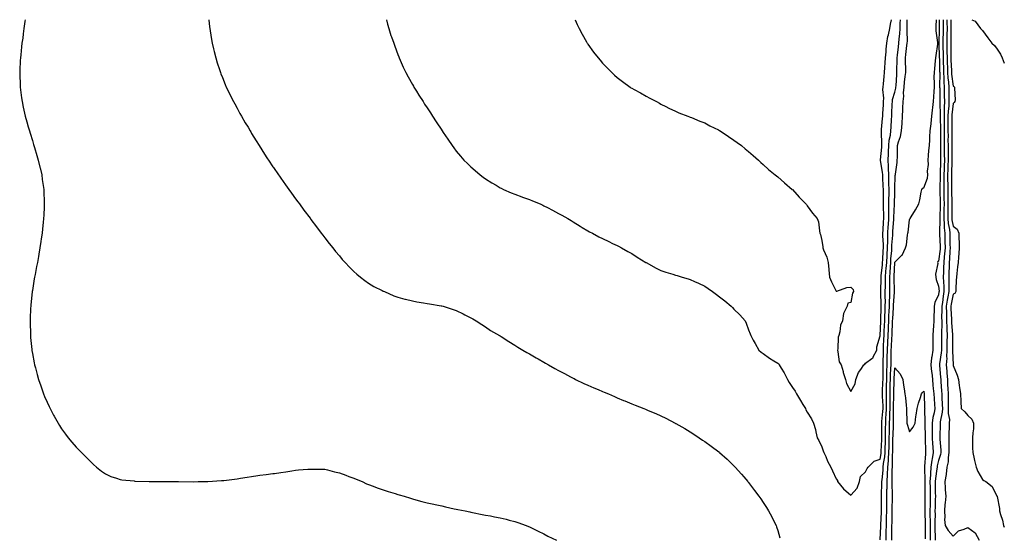
# Model space of a CAD drawing. Units: inches. Extents: x 1021283 to 1023923, y 7266218 to 7268858.
# Drawn here: x 1023249 to 1023923, y 7268504 to 7268858 of the extents above; entities that cross this region are included whole.
import ezdxf

# ---------------------------------------------------------------- set-up
doc = ezdxf.new("R2010")
doc.units = ezdxf.units.IN
doc.header["$MEASUREMENT"] = 0
doc.layers.add('Contour_10217266', color=7, linetype='Continuous', true_color=0x726122)

msp = doc.modelspace()

# ---------------------------------------------------------------- linework, layer by layer
at = {"layer": 'Contour_10217266'}
for points in [[(1023253.12, 7268858, 3127), (1023252.97, 7268856.99, 3127), (1023252.95, 7268856.83, 3127), (1023252.27, 7268851.92, 3127), (1023251.74, 7268848.22, 3127), (1023251.39, 7268845.25, 3127), (1023250.9, 7268841.92, 3127), (1023250.61, 7268839.35, 3127), (1023250.1, 7268833.97, 3127), (1023249.87, 7268831.92, 3127), (1023249.77, 7268830.19, 3127), (1023249.42, 7268823.3, 3127), (1023249.34, 7268821.92, 3127), (1023249.36, 7268820.6, 3127), (1023249.59, 7268813.46, 3127), (1023249.63, 7268811.92, 3127), (1023249.89, 7268810.09, 3127), (1023250.63, 7268804.5, 3127), (1023250.96, 7268801.92, 3127), (1023251.76, 7268798.22, 3127), (1023252.21, 7268796.07, 3127), (1023253.11, 7268791.92, 3127), (1023254.2, 7268788.08, 3127), (1023255.22, 7268784.75, 3127), (1023256.04, 7268781.92, 3127), (1023256.51, 7268780.38, 3127), (1023258.05, 7268775.29, 3127), (1023258.83, 7268772.7, 3127), (1023259.09, 7268771.92, 3127), (1023259.51, 7268770.46, 3127), (1023261.14, 7268765, 3127), (1023262.03, 7268761.92, 3127), (1023263.21, 7268757.07, 3127), (1023263.28, 7268756.69, 3127), (1023264.38, 7268751.92, 3127), (1023264.81, 7268748.69, 3127), (1023265.35, 7268744.61, 3127), (1023265.75, 7268741.92, 3127), (1023265.82, 7268739.69, 3127), (1023266.04, 7268733.93, 3127), (1023266.12, 7268731.92, 3127), (1023266.04, 7268729.91, 3127), (1023265.82, 7268724.15, 3127), (1023265.73, 7268721.92, 3127), (1023265.45, 7268719.32, 3127), (1023265, 7268714.97, 3127), (1023264.69, 7268711.92, 3127), (1023264.09, 7268707.96, 3127), (1023263.83, 7268706.14, 3127), (1023263.23, 7268701.92, 3127), (1023262.44, 7268697.53, 3127), (1023262.17, 7268696.03, 3127), (1023261.43, 7268691.92, 3127), (1023260.9, 7268689.06, 3127), (1023259.85, 7268683.72, 3127), (1023259.51, 7268681.92, 3127), (1023259.32, 7268680.64, 3127), (1023258.05, 7268672.67, 3127), (1023257.95, 7268672.02, 3127), (1023257.93, 7268671.92, 3127), (1023257.91, 7268671.78, 3127), (1023257, 7268662.97, 3127), (1023256.86, 7268661.92, 3127), (1023256.78, 7268660.66, 3127), (1023256.55, 7268653.42, 3127), (1023256.45, 7268651.92, 3127), (1023256.47, 7268650.34, 3127), (1023256.68, 7268643.29, 3127), (1023256.7, 7268641.92, 3127), (1023256.78, 7268640.66, 3127), (1023257.64, 7268632.33, 3127), (1023257.68, 7268631.92, 3127), (1023257.72, 7268631.59, 3127), (1023258.05, 7268629.69, 3127), (1023259.28, 7268623.15, 3127), (1023259.55, 7268621.92, 3127), (1023260.1, 7268619.86, 3127), (1023261.31, 7268615.18, 3127), (1023262.27, 7268611.92, 3127), (1023263.71, 7268607.59, 3127), (1023264.48, 7268605.49, 3127), (1023265.71, 7268601.92, 3127), (1023266.39, 7268600.25, 3127), (1023268.05, 7268596.36, 3127), (1023269.46, 7268593.34, 3127), (1023270.18, 7268591.92, 3127), (1023272.5, 7268587.48, 3127), (1023272.87, 7268586.74, 3127), (1023275.61, 7268581.92, 3127), (1023276.53, 7268580.4, 3127), (1023278.05, 7268578.03, 3127), (1023280.63, 7268574.49, 3127), (1023282.6, 7268571.92, 3127), (1023285.04, 7268568.92, 3127), (1023288.05, 7268565.57, 3127), (1023289.87, 7268563.73, 3127), (1023291.64, 7268561.92, 3127), (1023294.75, 7268558.62, 3127), (1023298.05, 7268555.38, 3127), (1023299.83, 7268553.7, 3127), (1023301.92, 7268551.92, 3127), (1023305.24, 7268549.1, 3127), (1023308.05, 7268547.17, 3127), (1023311.66, 7268545.54, 3127), (1023315.67, 7268544.31, 3127), (1023318.05, 7268543.43, 3127), (1023319.32, 7268543.2, 3127), (1023327.56, 7268542.41, 3127), (1023328.05, 7268542.33, 3127), (1023328.42, 7268542.3, 3127), (1023337.84, 7268542.14, 3127), (1023338.05, 7268542.13, 3127), (1023338.25, 7268542.12, 3127), (1023347.95, 7268542.02, 3127), (1023348.05, 7268542.02, 3127), (1023348.15, 7268542.01, 3127), (1023358.01, 7268541.97, 3127), (1023358.05, 7268541.97, 3127), (1023358.09, 7268541.96, 3127), (1023368.01, 7268541.88, 3127), (1023368.05, 7268541.88, 3127), (1023368.09, 7268541.88, 3127), (1023371.39, 7268541.92, 3127), (1023377.97, 7268542.01, 3127), (1023378.15, 7268542.01, 3127), (1023387.31, 7268542.67, 3127), (1023388.05, 7268542.71, 3127), (1023388.95, 7268542.82, 3127), (1023396.35, 7268543.63, 3127), (1023398.05, 7268543.81, 3127), (1023400.32, 7268544.2, 3127), (1023404.98, 7268545, 3127), (1023408.05, 7268545.5, 3127), (1023412.23, 7268546.09, 3127), (1023413.67, 7268546.29, 3127), (1023418.05, 7268546.92, 3127), (1023422.52, 7268547.46, 3127), (1023423.73, 7268547.61, 3127), (1023428.05, 7268548.12, 3127), (1023431.39, 7268548.57, 3127), (1023435.49, 7268549.36, 3127), (1023438.05, 7268549.75, 3127), (1023440.06, 7268549.91, 3127), (1023446.59, 7268550.45, 3127), (1023448.05, 7268550.55, 3127), (1023449.42, 7268550.54, 3127), (1023456.68, 7268550.54, 3127), (1023458.05, 7268550.53, 3127), (1023459.92, 7268550.05, 3127), (1023464.83, 7268548.7, 3127), (1023468.05, 7268547.86, 3127), (1023472.42, 7268546.29, 3127), (1023474.42, 7268545.55, 3127), (1023478.05, 7268544.21, 3127), (1023479.65, 7268543.52, 3127), (1023483.69, 7268541.92, 3127), (1023486.66, 7268540.53, 3127), (1023488.05, 7268540.04, 3127), (1023491.08, 7268538.88, 3127), (1023493.87, 7268537.75, 3127), (1023498.05, 7268536.37, 3127), (1023501.39, 7268535.27, 3127), (1023506.14, 7268533.84, 3127), (1023508.05, 7268533.22, 3127), (1023509.05, 7268532.91, 3127), (1023512.41, 7268531.92, 3127), (1023516.66, 7268530.53, 3127), (1023518.05, 7268530.14, 3127), (1023520.45, 7268529.51, 3127), (1023524.51, 7268528.38, 3127), (1023528.05, 7268527.47, 3127), (1023532.62, 7268526.48, 3127), (1023533.71, 7268526.26, 3127), (1023538.05, 7268525.28, 3127), (1023540.78, 7268524.66, 3127), (1023546.55, 7268523.42, 3127), (1023548.05, 7268523.09, 3127), (1023549.03, 7268522.91, 3127), (1023554.14, 7268521.92, 3127), (1023557.35, 7268521.22, 3127), (1023558.05, 7268521.06, 3127), (1023559.12, 7268520.85, 3127), (1023565.69, 7268519.56, 3127), (1023568.05, 7268519.1, 3127), (1023571.53, 7268518.45, 3127), (1023574.09, 7268517.96, 3127), (1023578.05, 7268517.2, 3127), (1023582.29, 7268516.16, 3127), (1023584.34, 7268515.64, 3127), (1023588.05, 7268514.65, 3127), (1023590.06, 7268513.93, 3127), (1023595.88, 7268511.92, 3127), (1023597.39, 7268511.26, 3127), (1023598.05, 7268510.98, 3127), (1023599.91, 7268510.05, 3127), (1023604.07, 7268507.94, 3127), (1023608.05, 7268506.13, 3127), (1023610.78, 7268504.65, 3127), (1023616.51, 7268501.92, 3127)], [(1023378.73, 7268858, 3128), (1023379.26, 7268853.13, 3128), (1023379.4, 7268851.92, 3128), (1023379.67, 7268850.29, 3128), (1023380.63, 7268844.5, 3128), (1023381.08, 7268841.92, 3128), (1023382.01, 7268837.96, 3128), (1023382.41, 7268836.27, 3128), (1023383.44, 7268831.92, 3128), (1023384.53, 7268828.41, 3128), (1023386, 7268823.98, 3128), (1023386.64, 7268821.92, 3128), (1023387.05, 7268820.92, 3128), (1023388.05, 7268818.42, 3128), (1023389.91, 7268813.77, 3128), (1023390.67, 7268811.92, 3128), (1023393.07, 7268806.94, 3128), (1023393.11, 7268806.85, 3128), (1023395.61, 7268801.92, 3128), (1023396.45, 7268800.33, 3128), (1023398.05, 7268797.49, 3128), (1023400.02, 7268793.88, 3128), (1023401.12, 7268791.92, 3128), (1023403.67, 7268787.54, 3128), (1023405.55, 7268784.42, 3128), (1023407.03, 7268781.92, 3128), (1023407.41, 7268781.28, 3128), (1023408.05, 7268780.23, 3128), (1023411.16, 7268775.03, 3128), (1023413.13, 7268771.92, 3128), (1023415.02, 7268768.89, 3128), (1023418.05, 7268764.27, 3128), (1023418.97, 7268762.83, 3128), (1023419.57, 7268761.92, 3128), (1023422.64, 7268757.34, 3128), (1023422.97, 7268756.83, 3128), (1023426.39, 7268751.92, 3128), (1023427.05, 7268750.93, 3128), (1023428.05, 7268749.57, 3128), (1023431.16, 7268745.03, 3128), (1023433.44, 7268741.92, 3128), (1023435.34, 7268739.21, 3128), (1023438.05, 7268735.54, 3128), (1023439.55, 7268733.42, 3128), (1023440.67, 7268731.92, 3128), (1023443.77, 7268727.64, 3128), (1023448.05, 7268722.12, 3128), (1023448.13, 7268722, 3128), (1023448.21, 7268721.92, 3128), (1023448.6, 7268721.36, 3128), (1023452.35, 7268716.22, 3128), (1023455.65, 7268711.92, 3128), (1023456.66, 7268710.53, 3128), (1023458.05, 7268708.78, 3128), (1023461.02, 7268704.89, 3128), (1023463.48, 7268701.92, 3128), (1023465.49, 7268699.36, 3128), (1023468.05, 7268696.41, 3128), (1023470.08, 7268693.95, 3128), (1023471.92, 7268691.92, 3128), (1023474.89, 7268688.76, 3128), (1023478.05, 7268685.75, 3128), (1023480.02, 7268683.9, 3128), (1023482.44, 7268681.92, 3128), (1023485.59, 7268679.46, 3128), (1023488.05, 7268677.76, 3128), (1023491.68, 7268675.56, 3128), (1023497.23, 7268672.74, 3128), (1023498.05, 7268672.3, 3128), (1023498.3, 7268672.17, 3128), (1023498.89, 7268671.92, 3128), (1023505.3, 7268669.17, 3128), (1023508.05, 7268668.18, 3128), (1023512.95, 7268666.83, 3128), (1023513.19, 7268666.78, 3128), (1023518.05, 7268665.59, 3128), (1023521.14, 7268665, 3128), (1023525.67, 7268664.3, 3128), (1023528.05, 7268663.86, 3128), (1023529.71, 7268663.58, 3128), (1023537.72, 7268662.25, 3128), (1023538.05, 7268662.19, 3128), (1023538.26, 7268662.13, 3128), (1023539.09, 7268661.92, 3128), (1023545.84, 7268659.72, 3128), (1023548.05, 7268659, 3128), (1023552.78, 7268656.66, 3128), (1023553.87, 7268656.11, 3128), (1023558.05, 7268653.99, 3128), (1023559.38, 7268653.24, 3128), (1023561.72, 7268651.92, 3128), (1023565.51, 7268649.37, 3128), (1023568.05, 7268647.81, 3128), (1023571.57, 7268645.43, 3128), (1023577.58, 7268641.92, 3128), (1023577.87, 7268641.74, 3128), (1023578.05, 7268641.66, 3128), (1023578.79, 7268641.18, 3128), (1023583.89, 7268637.76, 3128), (1023588.05, 7268635.39, 3128), (1023590.1, 7268633.96, 3128), (1023593.6, 7268631.92, 3128), (1023596.43, 7268630.3, 3128), (1023598.05, 7268629.48, 3128), (1023602.78, 7268626.64, 3128), (1023603.99, 7268625.99, 3128), (1023608.05, 7268623.75, 3128), (1023609.18, 7268623.04, 3128), (1023611.12, 7268621.92, 3128), (1023615.53, 7268619.4, 3128), (1023618.05, 7268618.07, 3128), (1023621.98, 7268615.85, 3128), (1023626.29, 7268613.67, 3128), (1023628.05, 7268612.76, 3128), (1023628.6, 7268612.46, 3128), (1023629.67, 7268611.92, 3128), (1023635.28, 7268609.15, 3128), (1023638.05, 7268607.89, 3128), (1023642.21, 7268606.09, 3128), (1023645.1, 7268604.87, 3128), (1023648.05, 7268603.61, 3128), (1023649.26, 7268603.13, 3128), (1023652.17, 7268601.92, 3128), (1023656.23, 7268600.1, 3128), (1023658.05, 7268599.26, 3128), (1023662.5, 7268597.47, 3128), (1023663.28, 7268597.15, 3128), (1023668.05, 7268595.17, 3128), (1023670.43, 7268594.31, 3128), (1023676.37, 7268591.92, 3128), (1023677.56, 7268591.42, 3128), (1023678.05, 7268591.2, 3128), (1023679.32, 7268590.65, 3128), (1023684.59, 7268588.46, 3128), (1023688.05, 7268586.86, 3128), (1023691.41, 7268585.28, 3128), (1023697.8, 7268581.92, 3128), (1023697.97, 7268581.83, 3128), (1023698.05, 7268581.78, 3128), (1023698.36, 7268581.61, 3128), (1023704.34, 7268578.21, 3128), (1023708.05, 7268575.97, 3128), (1023710.51, 7268574.39, 3128), (1023714.24, 7268571.92, 3128), (1023716.55, 7268570.42, 3128), (1023718.05, 7268569.43, 3128), (1023722.41, 7268566.27, 3128), (1023727.6, 7268562.37, 3128), (1023728.05, 7268562.04, 3128), (1023728.17, 7268561.92, 3128), (1023733.36, 7268557.23, 3128), (1023738.05, 7268552.85, 3128), (1023738.5, 7268552.36, 3128), (1023738.87, 7268551.92, 3128), (1023743.19, 7268547.06, 3128), (1023744.83, 7268545.13, 3128), (1023747.6, 7268541.92, 3128), (1023747.8, 7268541.68, 3128), (1023748.05, 7268541.37, 3128), (1023752.11, 7268535.98, 3128), (1023755.14, 7268531.92, 3128), (1023756.33, 7268530.2, 3128), (1023758.05, 7268527.75, 3128), (1023760.3, 7268524.18, 3128), (1023761.7, 7268521.92, 3128), (1023763.89, 7268517.76, 3128), (1023765.63, 7268514.34, 3128), (1023766.88, 7268511.92, 3128), (1023767.19, 7268511.05, 3128), (1023768.05, 7268508.47, 3128), (1023769.53, 7268503.39, 3128)], [(1023500.39, 7268858, 3129), (1023501.08, 7268854.95, 3129), (1023501.8, 7268851.92, 3129), (1023503.36, 7268847.23, 3129), (1023503.69, 7268846.28, 3129), (1023505.22, 7268841.92, 3129), (1023505.98, 7268839.84, 3129), (1023508.05, 7268834.21, 3129), (1023508.66, 7268832.54, 3129), (1023508.89, 7268831.92, 3129), (1023509.61, 7268830.37, 3129), (1023511.76, 7268825.63, 3129), (1023513.5, 7268821.92, 3129), (1023515.1, 7268818.97, 3129), (1023518.05, 7268813.73, 3129), (1023518.69, 7268812.56, 3129), (1023519.07, 7268811.92, 3129), (1023520.8, 7268809.17, 3129), (1023522.54, 7268806.4, 3129), (1023525.3, 7268801.92, 3129), (1023526.39, 7268800.26, 3129), (1023528.05, 7268797.72, 3129), (1023530.34, 7268794.21, 3129), (1023531.78, 7268791.92, 3129), (1023534.28, 7268788.15, 3129), (1023538.05, 7268782.47, 3129), (1023538.26, 7268782.13, 3129), (1023538.42, 7268781.92, 3129), (1023539.16, 7268780.81, 3129), (1023542.29, 7268776.15, 3129), (1023545.16, 7268771.92, 3129), (1023546.37, 7268770.25, 3129), (1023548.05, 7268768.11, 3129), (1023550.82, 7268764.7, 3129), (1023553.3, 7268761.92, 3129), (1023555.63, 7268759.51, 3129), (1023558.05, 7268757.24, 3129), (1023560.88, 7268754.75, 3129), (1023564.48, 7268751.92, 3129), (1023566.49, 7268750.36, 3129), (1023568.05, 7268749.22, 3129), (1023572.44, 7268746.32, 3129), (1023575.24, 7268744.73, 3129), (1023578.05, 7268743.07, 3129), (1023578.79, 7268742.67, 3129), (1023580.45, 7268741.92, 3129), (1023585.69, 7268739.57, 3129), (1023588.05, 7268738.66, 3129), (1023592.91, 7268736.79, 3129), (1023593.3, 7268736.66, 3129), (1023598.05, 7268734.93, 3129), (1023600.16, 7268734.03, 3129), (1023605.39, 7268731.92, 3129), (1023607.23, 7268731.1, 3129), (1023608.05, 7268730.74, 3129), (1023610.55, 7268729.42, 3129), (1023613.81, 7268727.67, 3129), (1023618.05, 7268725.48, 3129), (1023620.3, 7268724.18, 3129), (1023624.4, 7268721.92, 3129), (1023626.66, 7268720.52, 3129), (1023628.05, 7268719.67, 3129), (1023632.76, 7268716.64, 3129), (1023634.1, 7268715.88, 3129), (1023638.05, 7268713.53, 3129), (1023639.09, 7268712.95, 3129), (1023641.16, 7268711.92, 3129), (1023645.63, 7268709.5, 3129), (1023648.05, 7268708.36, 3129), (1023652.31, 7268706.19, 3129), (1023655.02, 7268704.96, 3129), (1023658.05, 7268703.52, 3129), (1023659.09, 7268702.96, 3129), (1023661, 7268701.92, 3129), (1023665.49, 7268699.36, 3129), (1023668.05, 7268698.05, 3129), (1023671.74, 7268695.61, 3129), (1023677.8, 7268691.92, 3129), (1023677.95, 7268691.82, 3129), (1023678.05, 7268691.77, 3129), (1023678.38, 7268691.6, 3129), (1023684.32, 7268688.19, 3129), (1023688.05, 7268686.47, 3129), (1023691.39, 7268685.25, 3129), (1023696.16, 7268683.82, 3129), (1023698.05, 7268683.19, 3129), (1023699.07, 7268682.93, 3129), (1023702.6, 7268681.92, 3129), (1023706.76, 7268680.64, 3129), (1023708.05, 7268680.24, 3129), (1023711.1, 7268678.86, 3129), (1023713.85, 7268677.71, 3129), (1023718.05, 7268675.67, 3129), (1023720.28, 7268674.16, 3129), (1023723.28, 7268671.92, 3129), (1023726.02, 7268669.89, 3129), (1023728.05, 7268668.43, 3129), (1023731.68, 7268665.56, 3129), (1023736.16, 7268661.92, 3129), (1023737.11, 7268660.97, 3129), (1023738.05, 7268659.97, 3129), (1023742.13, 7268656, 3129), (1023745.65, 7268651.92, 3129), (1023746.47, 7268650.33, 3129), (1023748.05, 7268645.69, 3129), (1023749.14, 7268643, 3129), (1023749.48, 7268641.92, 3129), (1023751.17, 7268638.8, 3129), (1023752.48, 7268636.34, 3129), (1023754.96, 7268631.92, 3129), (1023756.68, 7268630.55, 3129), (1023758.05, 7268629.53, 3129), (1023762.46, 7268626.33, 3129), (1023765.34, 7268624.64, 3129), (1023768.05, 7268622.96, 3129), (1023768.62, 7268622.49, 3129), (1023769.07, 7268621.92, 3129), (1023770.43, 7268619.54, 3129), (1023772.41, 7268616.29, 3129), (1023774.55, 7268611.92, 3129), (1023775.84, 7268609.72, 3129), (1023778.05, 7268606.42, 3129), (1023779.87, 7268603.74, 3129), (1023780.86, 7268601.92, 3129), (1023783.6, 7268597.47, 3129), (1023785.16, 7268594.81, 3129), (1023786.88, 7268591.92, 3129), (1023787.27, 7268591.14, 3129), (1023788.05, 7268589.5, 3129), (1023791.02, 7268584.88, 3129), (1023792.39, 7268581.92, 3129), (1023793.77, 7268577.64, 3129), (1023793.97, 7268576, 3129), (1023794.94, 7268571.92, 3129), (1023796.16, 7268570.02, 3129), (1023798.05, 7268565.75, 3129), (1023799.05, 7268562.93, 3129), (1023799.53, 7268561.92, 3129), (1023800.8, 7268559.17, 3129), (1023802.13, 7268556, 3129), (1023804.3, 7268551.92, 3129), (1023805.35, 7268549.23, 3129), (1023808.05, 7268543.75, 3129), (1023808.91, 7268542.78, 3129), (1023808.95, 7268541.92, 3129), (1023813.09, 7268536.96, 3129), (1023818.05, 7268532.7, 3129), (1023822.41, 7268537.56, 3129), (1023824.03, 7268541.92, 3129), (1023824.59, 7268545.38, 3129), (1023828.05, 7268548.66, 3129), (1023829.09, 7268550.88, 3129), (1023829.87, 7268551.92, 3129), (1023833.97, 7268556, 3129), (1023838.05, 7268557.22, 3129), (1023838.71, 7268561.27, 3129), (1023838.75, 7268561.92, 3129), (1023838.77, 7268562.65, 3129), (1023839.2, 7268570.77, 3129), (1023839.24, 7268571.92, 3129), (1023839.24, 7268573.12, 3129), (1023839.12, 7268580.85, 3129), (1023839.14, 7268581.92, 3129), (1023839.2, 7268583.07, 3129), (1023839.96, 7268590.02, 3129), (1023840.06, 7268591.92, 3129), (1023840.02, 7268593.9, 3129), (1023839.71, 7268600.26, 3129), (1023839.69, 7268601.92, 3129), (1023839.73, 7268603.61, 3129), (1023840, 7268609.98, 3129), (1023840.04, 7268611.92, 3129), (1023840.1, 7268613.96, 3129), (1023840.04, 7268619.93, 3129), (1023840.1, 7268621.92, 3129), (1023840.14, 7268624.01, 3129), (1023840.3, 7268629.68, 3129), (1023840.34, 7268631.92, 3129), (1023840.45, 7268634.32, 3129), (1023840.65, 7268639.33, 3129), (1023840.78, 7268641.92, 3129), (1023840.9, 7268644.77, 3129), (1023841.08, 7268648.88, 3129), (1023841.19, 7268651.92, 3129), (1023841.35, 7268655.21, 3129), (1023841.41, 7268658.57, 3129), (1023841.55, 7268661.92, 3129), (1023841.6, 7268665.47, 3129), (1023841.53, 7268668.44, 3129), (1023841.59, 7268671.92, 3129), (1023841.6, 7268675.47, 3129), (1023841.7, 7268678.27, 3129), (1023841.72, 7268681.92, 3129), (1023842.03, 7268685.9, 3129), (1023842.23, 7268687.74, 3129), (1023842.52, 7268691.92, 3129), (1023842.84, 7268696.71, 3129), (1023842.85, 7268697.12, 3129), (1023843.19, 7268701.92, 3129), (1023843.23, 7268706.74, 3129), (1023843.26, 7268707.13, 3129), (1023843.32, 7268711.92, 3129), (1023843.58, 7268716.4, 3129), (1023843.66, 7268717.53, 3129), (1023843.91, 7268721.92, 3129), (1023843.95, 7268726.03, 3129), (1023844.05, 7268727.93, 3129), (1023844.09, 7268731.92, 3129), (1023844.1, 7268735.87, 3129), (1023844.14, 7268738.01, 3129), (1023844.16, 7268741.92, 3129), (1023844.07, 7268745.89, 3129), (1023844.09, 7268747.96, 3129), (1023843.99, 7268751.92, 3129), (1023843.77, 7268756.2, 3129), (1023843.87, 7268757.74, 3129), (1023843.62, 7268761.92, 3129), (1023843.83, 7268766.14, 3129), (1023843.83, 7268767.7, 3129), (1023844.05, 7268771.92, 3129), (1023844.32, 7268775.65, 3129), (1023845.04, 7268778.92, 3129), (1023845.35, 7268781.92, 3129), (1023845.53, 7268784.44, 3129), (1023845.82, 7268789.7, 3129), (1023845.98, 7268791.92, 3129), (1023846.08, 7268793.88, 3129), (1023846.31, 7268800.19, 3129), (1023846.41, 7268801.92, 3129), (1023846.53, 7268803.45, 3129), (1023848.05, 7268808.46, 3129), (1023848.79, 7268811.18, 3129), (1023848.85, 7268811.92, 3129), (1023848.93, 7268812.81, 3129), (1023849.44, 7268820.53, 3129), (1023849.57, 7268821.92, 3129), (1023849.57, 7268823.44, 3129), (1023849.69, 7268830.27, 3129), (1023849.69, 7268831.92, 3129), (1023849.92, 7268833.8, 3129), (1023850.63, 7268839.34, 3129), (1023850.94, 7268841.92, 3129), (1023851.12, 7268844.99, 3129), (1023851.55, 7268848.42, 3129), (1023851.7, 7268851.92, 3129), (1023851.84, 7268855.72, 3129), (1023852.03, 7268857.95, 3129), (1023852.04, 7268858, 3129)], [(1023629.29, 7268858, 3130), (1023630.8, 7268854.68, 3130), (1023632.17, 7268851.92, 3130), (1023634.18, 7268848.04, 3130), (1023637.05, 7268842.92, 3130), (1023637.6, 7268841.92, 3130), (1023637.78, 7268841.64, 3130), (1023638.05, 7268841.22, 3130), (1023642, 7268835.86, 3130), (1023645.08, 7268831.92, 3130), (1023646.41, 7268830.29, 3130), (1023648.05, 7268828.34, 3130), (1023651.21, 7268825.07, 3130), (1023654.44, 7268821.92, 3130), (1023656.25, 7268820.12, 3130), (1023658.05, 7268818.43, 3130), (1023661.76, 7268815.63, 3130), (1023666.94, 7268811.92, 3130), (1023667.58, 7268811.46, 3130), (1023668.05, 7268811.14, 3130), (1023669.75, 7268810.22, 3130), (1023674.03, 7268807.9, 3130), (1023678.05, 7268805.64, 3130), (1023680.51, 7268804.37, 3130), (1023685.08, 7268801.92, 3130), (1023686.98, 7268800.86, 3130), (1023688.05, 7268800.22, 3130), (1023691.45, 7268798.51, 3130), (1023693.56, 7268797.42, 3130), (1023698.05, 7268795.43, 3130), (1023700.41, 7268794.27, 3130), (1023706.45, 7268791.92, 3130), (1023707.62, 7268791.5, 3130), (1023708.05, 7268791.37, 3130), (1023708.97, 7268791, 3130), (1023714.67, 7268788.53, 3130), (1023718.05, 7268787.34, 3130), (1023721.53, 7268785.39, 3130), (1023727.41, 7268782.56, 3130), (1023728.05, 7268782.23, 3130), (1023728.23, 7268782.11, 3130), (1023728.52, 7268781.92, 3130), (1023734.22, 7268778.1, 3130), (1023738.05, 7268775.68, 3130), (1023740.16, 7268774.03, 3130), (1023743.11, 7268771.92, 3130), (1023745.78, 7268769.66, 3130), (1023748.05, 7268767.87, 3130), (1023751.12, 7268764.99, 3130), (1023754.89, 7268761.92, 3130), (1023756.47, 7268760.34, 3130), (1023758.05, 7268758.98, 3130), (1023761.62, 7268755.5, 3130), (1023766.12, 7268751.92, 3130), (1023767.19, 7268751.06, 3130), (1023768.05, 7268750.46, 3130), (1023772.5, 7268746.37, 3130), (1023777.87, 7268741.92, 3130), (1023777.97, 7268741.84, 3130), (1023778.05, 7268741.76, 3130), (1023782.7, 7268736.56, 3130), (1023787.23, 7268731.92, 3130), (1023787.58, 7268731.45, 3130), (1023788.05, 7268730.75, 3130), (1023791.74, 7268725.6, 3130), (1023795.04, 7268721.92, 3130), (1023795.78, 7268719.64, 3130), (1023796.45, 7268713.51, 3130), (1023796.82, 7268711.92, 3130), (1023797.13, 7268711, 3130), (1023798.05, 7268706.92, 3130), (1023798.81, 7268702.68, 3130), (1023798.93, 7268701.92, 3130), (1023799.36, 7268700.61, 3130), (1023801.59, 7268695.46, 3130), (1023802.46, 7268691.92, 3130), (1023802.99, 7268686.98, 3130), (1023803.01, 7268686.89, 3130), (1023803.42, 7268681.92, 3130), (1023804.73, 7268678.61, 3130), (1023808.05, 7268672.18, 3130), (1023808.34, 7268672.21, 3130), (1023815.18, 7268674.8, 3130), (1023818.05, 7268674.91, 3130), (1023819.53, 7268673.39, 3130), (1023819.81, 7268671.92, 3130), (1023819.1, 7268670.87, 3130), (1023818.05, 7268664.4, 3130), (1023815.88, 7268664.08, 3130), (1023815.59, 7268661.92, 3130), (1023812.97, 7268657, 3130), (1023813.01, 7268656.89, 3130), (1023812.39, 7268651.92, 3130), (1023810.88, 7268649.08, 3130), (1023810.51, 7268644.38, 3130), (1023809.81, 7268641.92, 3130), (1023809.24, 7268640.72, 3130), (1023809.01, 7268632.88, 3130), (1023808.77, 7268631.92, 3130), (1023809.14, 7268630.82, 3130), (1023809.96, 7268623.82, 3130), (1023811.35, 7268621.92, 3130), (1023812.7, 7268617.28, 3130), (1023812.85, 7268616.72, 3130), (1023814.24, 7268611.92, 3130), (1023815.1, 7268608.97, 3130), (1023818.05, 7268603.58, 3130), (1023821.02, 7268608.96, 3130), (1023821.33, 7268611.92, 3130), (1023823.32, 7268616.64, 3130), (1023824.81, 7268618.67, 3130), (1023826.92, 7268621.92, 3130), (1023827.56, 7268622.4, 3130), (1023828.05, 7268623.02, 3130), (1023832.35, 7268626.23, 3130), (1023833.25, 7268626.72, 3130), (1023833.38, 7268627.24, 3130), (1023835.78, 7268631.92, 3130), (1023835.78, 7268634.2, 3130), (1023838.05, 7268641.74, 3130), (1023838.05, 7268641.91, 3130), (1023838.5, 7268651.48, 3130), (1023838.5, 7268651.92, 3130), (1023838.54, 7268652.4, 3130), (1023838.69, 7268661.29, 3130), (1023838.71, 7268661.92, 3130), (1023838.73, 7268662.59, 3130), (1023838.48, 7268671.49, 3130), (1023838.48, 7268671.92, 3130), (1023838.5, 7268672.36, 3130), (1023838.79, 7268681.18, 3130), (1023838.79, 7268681.92, 3130), (1023838.85, 7268682.73, 3130), (1023839.67, 7268690.31, 3130), (1023839.77, 7268691.92, 3130), (1023839.91, 7268693.77, 3130), (1023840.1, 7268699.87, 3130), (1023840.24, 7268701.92, 3130), (1023840.26, 7268704.14, 3130), (1023839.94, 7268710.03, 3130), (1023839.96, 7268711.92, 3130), (1023840.08, 7268713.95, 3130), (1023840.34, 7268719.63, 3130), (1023840.47, 7268721.92, 3130), (1023840.49, 7268724.36, 3130), (1023840.24, 7268729.72, 3130), (1023840.26, 7268731.92, 3130), (1023840.28, 7268734.15, 3130), (1023840.24, 7268739.74, 3130), (1023840.24, 7268741.92, 3130), (1023840.2, 7268744.06, 3130), (1023839.83, 7268750.14, 3130), (1023839.79, 7268751.92, 3130), (1023839.69, 7268753.57, 3130), (1023838.28, 7268761.69, 3130), (1023838.26, 7268761.92, 3130), (1023838.28, 7268762.14, 3130), (1023839.14, 7268770.83, 3130), (1023839.2, 7268771.92, 3130), (1023839.28, 7268773.16, 3130), (1023838.91, 7268781.07, 3130), (1023838.99, 7268781.92, 3130), (1023839.07, 7268782.94, 3130), (1023839.69, 7268790.29, 3130), (1023839.79, 7268791.92, 3130), (1023839.89, 7268793.76, 3130), (1023840.24, 7268799.72, 3130), (1023840.35, 7268801.92, 3130), (1023840.53, 7268804.41, 3130), (1023839.83, 7268810.14, 3130), (1023840.02, 7268811.92, 3130), (1023840.28, 7268814.15, 3130), (1023840.84, 7268819.13, 3130), (1023841.14, 7268821.92, 3130), (1023841.33, 7268825.19, 3130), (1023841.59, 7268828.38, 3130), (1023841.76, 7268831.92, 3130), (1023842.15, 7268836.03, 3130), (1023842.13, 7268837.83, 3130), (1023842.62, 7268841.92, 3130), (1023843.42, 7268846.56, 3130), (1023843.71, 7268847.57, 3130), (1023844.61, 7268851.92, 3130), (1023845.06, 7268854.92, 3130), (1023845.85, 7268858, 3130)], [(1023838.17, 7268502.04, 3128), (1023838.5, 7268511.47, 3128), (1023838.5, 7268511.92, 3128), (1023838.52, 7268512.39, 3128), (1023838.87, 7268521.1, 3128), (1023838.89, 7268521.92, 3128), (1023838.89, 7268522.77, 3128), (1023838.95, 7268531.02, 3128), (1023838.95, 7268531.92, 3128), (1023838.97, 7268532.83, 3128), (1023839.3, 7268540.68, 3128), (1023839.3, 7268541.92, 3128), (1023839.38, 7268543.24, 3128), (1023840.1, 7268549.87, 3128), (1023840.2, 7268551.92, 3128), (1023840.43, 7268554.29, 3128), (1023841.16, 7268558.81, 3128), (1023841.41, 7268561.92, 3128), (1023841.51, 7268565.39, 3128), (1023841.66, 7268568.31, 3128), (1023841.78, 7268571.92, 3128), (1023841.82, 7268575.69, 3128), (1023841.78, 7268578.19, 3128), (1023841.84, 7268581.92, 3128), (1023842.05, 7268585.92, 3128), (1023842.25, 7268587.72, 3128), (1023842.46, 7268591.92, 3128), (1023842.41, 7268596.29, 3128), (1023842.35, 7268597.62, 3128), (1023842.29, 7268601.92, 3128), (1023842.41, 7268606.28, 3128), (1023842.44, 7268607.52, 3128), (1023842.56, 7268611.92, 3128), (1023842.68, 7268616.55, 3128), (1023842.68, 7268617.3, 3128), (1023842.8, 7268621.92, 3128), (1023842.87, 7268626.74, 3128), (1023842.89, 7268627.09, 3128), (1023842.97, 7268631.92, 3128), (1023843.25, 7268637.12, 3128), (1023843.52, 7268641.92, 3128), (1023843.69, 7268646.29, 3128), (1023843.73, 7268647.6, 3128), (1023843.89, 7268651.92, 3128), (1023844.07, 7268655.9, 3128), (1023844.22, 7268658.08, 3128), (1023844.38, 7268661.92, 3128), (1023844.44, 7268665.52, 3128), (1023844.63, 7268668.49, 3128), (1023844.69, 7268671.92, 3128), (1023844.71, 7268675.27, 3128), (1023844.63, 7268678.5, 3128), (1023844.65, 7268681.92, 3128), (1023844.89, 7268685.07, 3128), (1023845.06, 7268688.93, 3128), (1023845.28, 7268691.92, 3128), (1023845.45, 7268694.53, 3128), (1023845.98, 7268699.85, 3128), (1023846.12, 7268701.92, 3128), (1023846.14, 7268703.82, 3128), (1023846.64, 7268710.51, 3128), (1023846.66, 7268711.92, 3128), (1023846.74, 7268713.23, 3128), (1023847.31, 7268721.18, 3128), (1023847.35, 7268721.92, 3128), (1023847.35, 7268722.61, 3128), (1023847.91, 7268731.78, 3128), (1023847.91, 7268731.92, 3128), (1023847.91, 7268732.06, 3128), (1023848.05, 7268739.59, 3128), (1023848.17, 7268741.8, 3128), (1023848.17, 7268742.05, 3128), (1023848.44, 7268751.53, 3128), (1023848.46, 7268751.92, 3128), (1023848.5, 7268752.37, 3128), (1023849.63, 7268760.34, 3128), (1023849.79, 7268761.92, 3128), (1023849.81, 7268763.68, 3128), (1023849.83, 7268770.13, 3128), (1023849.87, 7268771.92, 3128), (1023850.57, 7268774.44, 3128), (1023851.92, 7268778.05, 3128), (1023852.74, 7268781.92, 3128), (1023853.03, 7268786.91, 3128), (1023853.03, 7268786.93, 3128), (1023853.32, 7268791.92, 3128), (1023853.56, 7268796.41, 3128), (1023853.62, 7268797.49, 3128), (1023853.85, 7268801.92, 3128), (1023854.3, 7268805.67, 3128), (1023854.12, 7268807.99, 3128), (1023854.46, 7268811.92, 3128), (1023854.77, 7268815.21, 3128), (1023855.28, 7268819.15, 3128), (1023855.55, 7268821.92, 3128), (1023855.55, 7268824.43, 3128), (1023855.41, 7268829.28, 3128), (1023855.39, 7268831.92, 3128), (1023855.69, 7268834.27, 3128), (1023856.39, 7268840.27, 3128), (1023856.6, 7268841.92, 3128), (1023856.68, 7268843.3, 3128), (1023856.53, 7268850.4, 3128), (1023856.6, 7268851.92, 3128), (1023856.64, 7268853.32, 3128), (1023856.59, 7268858, 3128)], [(1023842.07, 7268501.92, 3127), (1023842.17, 7268506.03, 3127), (1023842.23, 7268507.74, 3127), (1023842.31, 7268511.92, 3127), (1023842.44, 7268516.31, 3127), (1023842.48, 7268517.49, 3127), (1023842.62, 7268521.92, 3127), (1023842.66, 7268526.52, 3127), (1023842.66, 7268527.31, 3127), (1023842.7, 7268531.92, 3127), (1023842.72, 7268536.59, 3127), (1023842.74, 7268537.22, 3127), (1023842.76, 7268541.92, 3127), (1023843.05, 7268546.91, 3127), (1023843.3, 7268551.92, 3127), (1023843.69, 7268556.28, 3127), (1023843.71, 7268557.58, 3127), (1023844.07, 7268561.92, 3127), (1023844.18, 7268565.8, 3127), (1023844.2, 7268568.06, 3127), (1023844.32, 7268571.92, 3127), (1023844.36, 7268575.61, 3127), (1023844.48, 7268578.35, 3127), (1023844.53, 7268581.92, 3127), (1023844.71, 7268585.26, 3127), (1023844.71, 7268588.57, 3127), (1023844.87, 7268591.92, 3127), (1023844.83, 7268595.13, 3127), (1023844.92, 7268598.8, 3127), (1023844.89, 7268601.92, 3127), (1023844.96, 7268605.01, 3127), (1023845, 7268608.87, 3127), (1023845.08, 7268611.92, 3127), (1023845.16, 7268614.82, 3127), (1023845.41, 7268619.29, 3127), (1023845.49, 7268621.92, 3127), (1023845.53, 7268624.44, 3127), (1023845.57, 7268629.44, 3127), (1023845.61, 7268631.92, 3127), (1023845.73, 7268634.24, 3127), (1023846.14, 7268640.01, 3127), (1023846.23, 7268641.92, 3127), (1023846.31, 7268643.66, 3127), (1023846.53, 7268650.41, 3127), (1023846.59, 7268651.92, 3127), (1023846.64, 7268653.32, 3127), (1023847.19, 7268661.05, 3127), (1023847.21, 7268661.92, 3127), (1023847.23, 7268662.74, 3127), (1023847.78, 7268671.65, 3127), (1023847.78, 7268672.18, 3127), (1023847.58, 7268681.44, 3127), (1023847.58, 7268681.92, 3127), (1023847.6, 7268682.36, 3127), (1023848.03, 7268691.89, 3127), (1023848.03, 7268691.92, 3127), (1023848.03, 7268691.94, 3127), (1023848.05, 7268692.16, 3127), (1023852.91, 7268696.78, 3127), (1023853.05, 7268696.91, 3127), (1023853.07, 7268696.93, 3127), (1023855.41, 7268701.92, 3127), (1023856.06, 7268703.91, 3127), (1023856.78, 7268710.65, 3127), (1023857.07, 7268711.92, 3127), (1023857.25, 7268712.72, 3127), (1023858.05, 7268721.14, 3127), (1023858.32, 7268721.64, 3127), (1023858.56, 7268721.92, 3127), (1023859.34, 7268723.22, 3127), (1023862.17, 7268727.8, 3127), (1023864.44, 7268731.92, 3127), (1023865.1, 7268734.86, 3127), (1023866.19, 7268740.07, 3127), (1023866.6, 7268741.92, 3127), (1023867.27, 7268742.71, 3127), (1023868.05, 7268743.04, 3127), (1023870.41, 7268749.56, 3127), (1023870.63, 7268751.92, 3127), (1023870.43, 7268754.31, 3127), (1023871.02, 7268758.94, 3127), (1023870.86, 7268761.92, 3127), (1023871.14, 7268765, 3127), (1023871.47, 7268768.5, 3127), (1023871.74, 7268771.92, 3127), (1023871.98, 7268775.85, 3127), (1023872.15, 7268777.83, 3127), (1023872.37, 7268781.92, 3127), (1023872.89, 7268786.75, 3127), (1023872.93, 7268787.05, 3127), (1023873.42, 7268791.92, 3127), (1023873.81, 7268796.16, 3127), (1023874.09, 7268797.96, 3127), (1023874.5, 7268801.92, 3127), (1023874.77, 7268805.2, 3127), (1023874.92, 7268808.8, 3127), (1023875.16, 7268811.92, 3127), (1023875.28, 7268814.68, 3127), (1023875.1, 7268818.96, 3127), (1023875.2, 7268821.92, 3127), (1023875.43, 7268824.54, 3127), (1023875.92, 7268829.8, 3127), (1023876.12, 7268831.92, 3127), (1023876.35, 7268833.61, 3127), (1023877.48, 7268841.35, 3127), (1023877.56, 7268841.92, 3127), (1023877.52, 7268842.45, 3127), (1023876.45, 7268850.32, 3127), (1023876.31, 7268851.92, 3127), (1023876.41, 7268853.55, 3127), (1023876.7, 7268858, 3127)], [(1023878.43, 7268858, 3127), (1023878.54, 7268852.4, 3127), (1023878.54, 7268851.44, 3127), (1023878.19, 7268842.05, 3127), (1023878.19, 7268841.79, 3127), (1023878.54, 7268832.4, 3127), (1023878.54, 7268831.92, 3127), (1023878.56, 7268831.42, 3127), (1023878.75, 7268822.63, 3127), (1023878.79, 7268821.92, 3127), (1023878.83, 7268821.14, 3127), (1023878.73, 7268812.6, 3127), (1023878.77, 7268811.92, 3127), (1023878.79, 7268811.18, 3127), (1023878.87, 7268802.75, 3127), (1023878.89, 7268801.92, 3127), (1023878.85, 7268801.12, 3127), (1023879.14, 7268793, 3127), (1023879.09, 7268791.92, 3127), (1023879.1, 7268790.87, 3127), (1023879.24, 7268783.11, 3127), (1023879.24, 7268780.72, 3127), (1023879.3, 7268773.17, 3127), (1023879.3, 7268770.66, 3127), (1023879.42, 7268763.29, 3127), (1023879.42, 7268761.92, 3127), (1023879.38, 7268760.58, 3127), (1023879.07, 7268752.94, 3127), (1023879.05, 7268751.92, 3127), (1023879.03, 7268750.93, 3127), (1023878.91, 7268742.79, 3127), (1023878.91, 7268741.92, 3127), (1023878.93, 7268741.04, 3127), (1023879.1, 7268732.97, 3127), (1023879.12, 7268731.92, 3127), (1023879.1, 7268730.87, 3127), (1023878.87, 7268722.74, 3127), (1023878.85, 7268721.92, 3127), (1023878.93, 7268721.04, 3127), (1023878.66, 7268712.54, 3127), (1023878.73, 7268711.92, 3127), (1023878.75, 7268711.23, 3127), (1023879.05, 7268702.93, 3127), (1023879.09, 7268701.92, 3127), (1023879.01, 7268700.96, 3127), (1023878.05, 7268692.8, 3127), (1023877.46, 7268692.51, 3127), (1023877.29, 7268691.92, 3127), (1023877.42, 7268691.3, 3127), (1023876.02, 7268683.94, 3127), (1023876.25, 7268681.92, 3127), (1023876.41, 7268680.27, 3127), (1023878.05, 7268675.57, 3127), (1023878.32, 7268672.18, 3127), (1023878.32, 7268671.92, 3127), (1023878.28, 7268671.69, 3127), (1023878.05, 7268669.71, 3127), (1023875.43, 7268664.53, 3127), (1023875.1, 7268661.92, 3127), (1023875.06, 7268658.92, 3127), (1023874.73, 7268655.23, 3127), (1023874.69, 7268651.92, 3127), (1023874.48, 7268648.36, 3127), (1023874.24, 7268645.73, 3127), (1023874.03, 7268641.92, 3127), (1023874.05, 7268637.92, 3127), (1023873.99, 7268635.97, 3127), (1023874.01, 7268631.92, 3127), (1023873.4, 7268627.28, 3127), (1023873.26, 7268626.71, 3127), (1023872.8, 7268621.92, 3127), (1023873.26, 7268617.13, 3127), (1023873.32, 7268616.64, 3127), (1023873.81, 7268611.92, 3127), (1023874.14, 7268608.01, 3127), (1023874.38, 7268605.58, 3127), (1023874.69, 7268601.92, 3127), (1023874.91, 7268598.78, 3127), (1023875.34, 7268594.63, 3127), (1023875.53, 7268591.92, 3127), (1023875.06, 7268588.94, 3127), (1023874.16, 7268585.8, 3127), (1023873.73, 7268581.92, 3127), (1023873.73, 7268577.6, 3127), (1023873.71, 7268576.26, 3127), (1023873.71, 7268571.92, 3127), (1023873.95, 7268567.82, 3127), (1023874.1, 7268565.86, 3127), (1023874.34, 7268561.92, 3127), (1023873.58, 7268557.45, 3127), (1023873.36, 7268556.6, 3127), (1023872.7, 7268551.92, 3127), (1023872.39, 7268547.58, 3127), (1023872.41, 7268546.29, 3127), (1023872.13, 7268541.92, 3127), (1023872.19, 7268537.78, 3127), (1023872.21, 7268536.09, 3127), (1023872.27, 7268531.92, 3127), (1023872.19, 7268527.79, 3127), (1023872.17, 7268526.04, 3127), (1023872.09, 7268521.92, 3127), (1023872.09, 7268517.87, 3127), (1023872.17, 7268516.03, 3127), (1023872.17, 7268511.92, 3127), (1023872.25, 7268507.72, 3127), (1023872.23, 7268506.1, 3127), (1023872.31, 7268501.92, 3127)], [(1023881.09, 7268858, 3128), (1023881.14, 7268855.02, 3128), (1023881.19, 7268851.92, 3128), (1023881.14, 7268848.83, 3128), (1023881, 7268844.86, 3128), (1023880.94, 7268841.92, 3128), (1023880.98, 7268838.98, 3128), (1023881.14, 7268835.01, 3128), (1023881.17, 7268831.92, 3128), (1023881.27, 7268828.69, 3128), (1023881.37, 7268825.23, 3128), (1023881.47, 7268821.92, 3128), (1023881.68, 7268818.29, 3128), (1023881.64, 7268815.52, 3128), (1023881.9, 7268811.92, 3128), (1023881.94, 7268808.03, 3128), (1023881.96, 7268805.83, 3128), (1023882, 7268801.92, 3128), (1023881.82, 7268798.15, 3128), (1023881.9, 7268795.78, 3128), (1023881.76, 7268791.92, 3128), (1023881.78, 7268788.19, 3128), (1023881.82, 7268785.7, 3128), (1023881.86, 7268781.92, 3128), (1023881.86, 7268778.11, 3128), (1023881.88, 7268775.75, 3128), (1023881.88, 7268771.92, 3128), (1023881.92, 7268768.05, 3128), (1023881.96, 7268765.82, 3128), (1023881.98, 7268761.92, 3128), (1023881.86, 7268758.11, 3128), (1023881.76, 7268755.63, 3128), (1023881.64, 7268751.92, 3128), (1023881.64, 7268748.33, 3128), (1023881.6, 7268745.46, 3128), (1023881.59, 7268741.92, 3128), (1023881.64, 7268738.33, 3128), (1023881.7, 7268735.57, 3128), (1023881.76, 7268731.92, 3128), (1023881.72, 7268728.26, 3128), (1023881.62, 7268725.5, 3128), (1023881.59, 7268721.92, 3128), (1023881.9, 7268718.07, 3128), (1023881.82, 7268715.7, 3128), (1023882.21, 7268711.92, 3128), (1023882.33, 7268707.65, 3128), (1023882.37, 7268706.25, 3128), (1023882.48, 7268701.92, 3128), (1023882.17, 7268697.8, 3128), (1023881.94, 7268695.81, 3128), (1023881.62, 7268691.92, 3128), (1023881.49, 7268688.47, 3128), (1023881.37, 7268685.23, 3128), (1023881.23, 7268681.92, 3128), (1023881.35, 7268678.62, 3128), (1023881.6, 7268675.46, 3128), (1023881.7, 7268671.92, 3128), (1023881.16, 7268668.81, 3128), (1023880.65, 7268664.52, 3128), (1023880.24, 7268661.92, 3128), (1023880.28, 7268659.7, 3128), (1023880.1, 7268653.98, 3128), (1023880.16, 7268651.92, 3128), (1023880.2, 7268649.77, 3128), (1023879.98, 7268643.84, 3128), (1023880.02, 7268641.92, 3128), (1023880, 7268639.96, 3128), (1023879.94, 7268633.8, 3128), (1023879.92, 7268631.92, 3128), (1023879.83, 7268630.13, 3128), (1023878.67, 7268622.54, 3128), (1023878.64, 7268621.92, 3128), (1023878.67, 7268621.3, 3128), (1023879.44, 7268613.31, 3128), (1023879.53, 7268611.92, 3128), (1023879.61, 7268610.36, 3128), (1023880.06, 7268603.93, 3128), (1023880.16, 7268601.92, 3128), (1023880.22, 7268599.75, 3128), (1023880.57, 7268594.43, 3128), (1023880.63, 7268591.92, 3128), (1023880.59, 7268589.37, 3128), (1023879.07, 7268582.95, 3128), (1023879.05, 7268581.92, 3128), (1023879.03, 7268580.94, 3128), (1023878.87, 7268572.73, 3128), (1023878.85, 7268571.92, 3128), (1023878.87, 7268571.1, 3128), (1023879.59, 7268563.45, 3128), (1023879.63, 7268561.92, 3128), (1023879.42, 7268560.55, 3128), (1023878.05, 7268556.48, 3128), (1023877.13, 7268552.83, 3128), (1023877.01, 7268551.92, 3128), (1023876.92, 7268550.8, 3128), (1023875.88, 7268544.09, 3128), (1023875.75, 7268541.92, 3128), (1023875.76, 7268539.63, 3128), (1023875.78, 7268534.18, 3128), (1023875.82, 7268531.92, 3128), (1023875.76, 7268529.64, 3128), (1023875.63, 7268524.34, 3128), (1023875.57, 7268521.92, 3128), (1023875.59, 7268519.45, 3128), (1023875.43, 7268514.55, 3128), (1023875.43, 7268511.92, 3128), (1023875.47, 7268509.35, 3128), (1023875.75, 7268504.23, 3128), (1023875.78, 7268501.92, 3128)], [(1023883.77, 7268858, 3129), (1023883.77, 7268857.63, 3129), (1023883.77, 7268856.19, 3129), (1023883.83, 7268851.92, 3129), (1023883.77, 7268847.64, 3129), (1023883.77, 7268846.19, 3129), (1023883.71, 7268841.92, 3129), (1023883.77, 7268837.64, 3129), (1023883.77, 7268836.21, 3129), (1023883.83, 7268831.92, 3129), (1023883.95, 7268827.82, 3129), (1023884.03, 7268825.94, 3129), (1023884.14, 7268821.92, 3129), (1023884.36, 7268818.24, 3129), (1023884.79, 7268815.17, 3129), (1023885.02, 7268811.92, 3129), (1023885.04, 7268808.91, 3129), (1023885.08, 7268804.9, 3129), (1023885.1, 7268801.92, 3129), (1023884.96, 7268798.82, 3129), (1023884.55, 7268795.42, 3129), (1023884.42, 7268791.92, 3129), (1023884.44, 7268788.32, 3129), (1023884.44, 7268785.53, 3129), (1023884.46, 7268781.92, 3129), (1023884.48, 7268778.34, 3129), (1023884.46, 7268775.5, 3129), (1023884.48, 7268771.92, 3129), (1023884.5, 7268768.37, 3129), (1023884.51, 7268765.46, 3129), (1023884.53, 7268761.92, 3129), (1023884.42, 7268758.3, 3129), (1023884.36, 7268755.6, 3129), (1023884.24, 7268751.92, 3129), (1023884.24, 7268748.11, 3129), (1023884.28, 7268745.7, 3129), (1023884.26, 7268741.92, 3129), (1023884.32, 7268738.19, 3129), (1023884.34, 7268735.63, 3129), (1023884.4, 7268731.92, 3129), (1023884.36, 7268728.22, 3129), (1023884.38, 7268725.6, 3129), (1023884.32, 7268721.92, 3129), (1023884.61, 7268718.47, 3129), (1023885.43, 7268714.54, 3129), (1023885.71, 7268711.92, 3129), (1023885.76, 7268709.63, 3129), (1023885.82, 7268704.15, 3129), (1023885.88, 7268701.92, 3129), (1023885.71, 7268699.58, 3129), (1023885.51, 7268694.47, 3129), (1023885.3, 7268691.92, 3129), (1023885.2, 7268689.07, 3129), (1023885.06, 7268684.91, 3129), (1023884.96, 7268681.92, 3129), (1023885.06, 7268678.92, 3129), (1023885, 7268674.98, 3129), (1023885.08, 7268671.92, 3129), (1023884.44, 7268668.32, 3129), (1023883.93, 7268666.03, 3129), (1023883.28, 7268661.92, 3129), (1023883.36, 7268657.23, 3129), (1023883.4, 7268656.56, 3129), (1023883.5, 7268651.92, 3129), (1023883.6, 7268647.48, 3129), (1023883.71, 7268646.26, 3129), (1023883.83, 7268641.92, 3129), (1023883.79, 7268637.66, 3129), (1023883.79, 7268636.18, 3129), (1023883.77, 7268631.92, 3129), (1023883.56, 7268627.42, 3129), (1023883.6, 7268626.37, 3129), (1023883.32, 7268621.92, 3129), (1023883.67, 7268617.54, 3129), (1023883.73, 7268616.23, 3129), (1023884.07, 7268611.92, 3129), (1023884.24, 7268608.12, 3129), (1023884.3, 7268605.66, 3129), (1023884.48, 7268601.92, 3129), (1023884.59, 7268598.45, 3129), (1023884.55, 7268595.41, 3129), (1023884.65, 7268591.92, 3129), (1023884.61, 7268588.48, 3129), (1023885.41, 7268584.56, 3129), (1023885.35, 7268581.92, 3129), (1023885.28, 7268579.16, 3129), (1023885.14, 7268574.84, 3129), (1023885.06, 7268571.92, 3129), (1023885.14, 7268569.01, 3129), (1023885, 7268564.98, 3129), (1023885.08, 7268561.92, 3129), (1023884.53, 7268558.4, 3129), (1023884.48, 7268555.49, 3129), (1023883.73, 7268551.92, 3129), (1023883.13, 7268546.99, 3129), (1023883.13, 7268546.83, 3129), (1023882.21, 7268541.92, 3129), (1023882.56, 7268537.41, 3129), (1023882.56, 7268536.44, 3129), (1023882.97, 7268531.92, 3129), (1023882.54, 7268527.43, 3129), (1023882.42, 7268526.29, 3129), (1023882, 7268521.92, 3129), (1023882.35, 7268517.63, 3129), (1023882.07, 7268515.94, 3129), (1023882.62, 7268511.92, 3129), (1023884.55, 7268508.41, 3129), (1023888.05, 7268504.66, 3129), (1023891.62, 7268508.35, 3129), (1023895.57, 7268509.44, 3129), (1023898.05, 7268510.61, 3129), (1023902.99, 7268506.97, 3129), (1023903.07, 7268506.93, 3129), (1023903.07, 7268506.89, 3129), (1023905.78, 7268501.92, 3129)], [(1023886.43, 7268858, 3130), (1023886.47, 7268853.51, 3130), (1023886.49, 7268851.92, 3130), (1023886.47, 7268850.33, 3130), (1023886.51, 7268843.46, 3130), (1023886.49, 7268841.92, 3130), (1023886.51, 7268840.38, 3130), (1023886.45, 7268833.52, 3130), (1023886.47, 7268831.92, 3130), (1023886.51, 7268830.39, 3130), (1023886.8, 7268823.18, 3130), (1023886.84, 7268821.92, 3130), (1023886.9, 7268820.77, 3130), (1023888.05, 7268812.5, 3130), (1023888.48, 7268812.35, 3130), (1023888.93, 7268811.92, 3130), (1023888.83, 7268811.14, 3130), (1023889.32, 7268803.18, 3130), (1023889.2, 7268801.92, 3130), (1023888.71, 7268801.26, 3130), (1023888.05, 7268800.72, 3130), (1023887.11, 7268792.86, 3130), (1023887.07, 7268791.92, 3130), (1023887.09, 7268790.95, 3130), (1023887.05, 7268782.91, 3130), (1023887.07, 7268781.92, 3130), (1023887.07, 7268780.94, 3130), (1023887.05, 7268772.92, 3130), (1023887.05, 7268770.93, 3130), (1023887.07, 7268762.89, 3130), (1023887.09, 7268761.92, 3130), (1023887.05, 7268760.93, 3130), (1023886.9, 7268753.07, 3130), (1023886.86, 7268751.92, 3130), (1023886.86, 7268750.73, 3130), (1023886.96, 7268743.02, 3130), (1023886.94, 7268741.92, 3130), (1023886.96, 7268740.84, 3130), (1023887.01, 7268732.96, 3130), (1023887.03, 7268731.92, 3130), (1023887.01, 7268730.88, 3130), (1023887.07, 7268722.9, 3130), (1023887.05, 7268721.92, 3130), (1023887.13, 7268721, 3130), (1023888.05, 7268716.67, 3130), (1023890.73, 7268714.61, 3130), (1023891.86, 7268711.92, 3130), (1023892, 7268707.98, 3130), (1023892.07, 7268705.94, 3130), (1023892.21, 7268701.92, 3130), (1023891.98, 7268698, 3130), (1023891.62, 7268695.49, 3130), (1023891.39, 7268691.92, 3130), (1023891.04, 7268688.93, 3130), (1023890.53, 7268684.41, 3130), (1023890.26, 7268681.92, 3130), (1023890.16, 7268679.8, 3130), (1023889.81, 7268673.69, 3130), (1023889.75, 7268671.92, 3130), (1023889.24, 7268670.74, 3130), (1023888.05, 7268670.11, 3130), (1023886.57, 7268663.4, 3130), (1023886.33, 7268661.92, 3130), (1023886.35, 7268660.22, 3130), (1023886.84, 7268653.13, 3130), (1023886.86, 7268651.92, 3130), (1023886.88, 7268650.76, 3130), (1023887.6, 7268642.36, 3130), (1023887.62, 7268641.92, 3130), (1023887.62, 7268631.92, 3130), (1023887.6, 7268631.46, 3130), (1023888.03, 7268621.94, 3130), (1023888.03, 7268621.9, 3130), (1023888.05, 7268621.49, 3130), (1023890.86, 7268614.74, 3130), (1023891.62, 7268611.92, 3130), (1023892.19, 7268607.78, 3130), (1023892.44, 7268606.3, 3130), (1023892.97, 7268601.92, 3130), (1023893.17, 7268597.04, 3130), (1023893.21, 7268596.76, 3130), (1023893.42, 7268591.92, 3130), (1023895.94, 7268589.81, 3130), (1023898.05, 7268587.15, 3130), (1023900.69, 7268584.57, 3130), (1023902.03, 7268581.92, 3130), (1023901.86, 7268578.11, 3130), (1023901.37, 7268575.24, 3130), (1023901.17, 7268571.92, 3130), (1023901.27, 7268568.7, 3130), (1023901.27, 7268565.13, 3130), (1023901.37, 7268561.92, 3130), (1023902.37, 7268557.59, 3130), (1023902.62, 7268556.49, 3130), (1023903.69, 7268551.92, 3130), (1023905, 7268548.87, 3130), (1023908.05, 7268543.35, 3130), (1023908.95, 7268542.81, 3130), (1023910.26, 7268541.92, 3130), (1023914.69, 7268538.56, 3130), (1023917.97, 7268531.99, 3130), (1023918.03, 7268531.92, 3130), (1023918.03, 7268531.9, 3130), (1023918.05, 7268531.8, 3130), (1023919.67, 7268523.55, 3130), (1023919.81, 7268521.92, 3130), (1023920.45, 7268519.52, 3130), (1023921.72, 7268515.59, 3130), (1023922.56, 7268511.92, 3130), (1023923, 7268510.72, 3130)], [(1023900.68, 7268858, 3131), (1023903.01, 7268856.88, 3131), (1023906.72, 7268851.92, 3131), (1023907.31, 7268851.18, 3131), (1023908.05, 7268850.67, 3131), (1023911.84, 7268845.7, 3131), (1023914.44, 7268841.92, 3131), (1023916.37, 7268840.25, 3131), (1023918.05, 7268837.87, 3131), (1023920.43, 7268834.3, 3131), (1023921.51, 7268831.92, 3131), (1023923, 7268828.32, 3131)], [(1023846, 7268501.92, 3126), (1023846.04, 7268503.93, 3126), (1023846.08, 7268509.94, 3126), (1023846.12, 7268511.92, 3126), (1023846.17, 7268513.8, 3126), (1023846.29, 7268520.16, 3126), (1023846.35, 7268521.92, 3126), (1023846.35, 7268523.61, 3126), (1023846.43, 7268530.29, 3126), (1023846.43, 7268531.92, 3126), (1023846.45, 7268533.53, 3126), (1023846.23, 7268540.09, 3126), (1023846.23, 7268541.92, 3126), (1023846.33, 7268543.64, 3126), (1023846.29, 7268550.16, 3126), (1023846.39, 7268551.92, 3126), (1023846.53, 7268553.44, 3126), (1023846.59, 7268560.46, 3126), (1023846.7, 7268561.92, 3126), (1023846.74, 7268563.22, 3126), (1023846.82, 7268570.68, 3126), (1023846.84, 7268571.92, 3126), (1023846.86, 7268573.1, 3126), (1023847.21, 7268581.08, 3126), (1023847.23, 7268581.92, 3126), (1023847.27, 7268582.7, 3126), (1023847.23, 7268591.11, 3126), (1023847.29, 7268591.92, 3126), (1023847.27, 7268592.7, 3126), (1023847.5, 7268601.36, 3126), (1023847.48, 7268601.92, 3126), (1023847.5, 7268602.47, 3126), (1023847.58, 7268611.45, 3126), (1023847.6, 7268611.92, 3126), (1023847.6, 7268612.36, 3126), (1023848.05, 7268619.75, 3126), (1023851.78, 7268615.65, 3126), (1023853.48, 7268611.92, 3126), (1023854.03, 7268607.91, 3126), (1023854.46, 7268605.52, 3126), (1023854.98, 7268601.92, 3126), (1023855.49, 7268599.35, 3126), (1023855.75, 7268594.23, 3126), (1023856.1, 7268591.92, 3126), (1023856.1, 7268589.96, 3126), (1023856.29, 7268583.68, 3126), (1023856.29, 7268581.92, 3126), (1023856.76, 7268580.64, 3126), (1023858.05, 7268576.07, 3126), (1023860.73, 7268579.24, 3126), (1023861.9, 7268581.92, 3126), (1023862.56, 7268586.43, 3126), (1023862.64, 7268587.34, 3126), (1023863.42, 7268591.92, 3126), (1023864.26, 7268595.7, 3126), (1023865.73, 7268599.61, 3126), (1023866.41, 7268601.92, 3126), (1023867.07, 7268602.89, 3126), (1023868.05, 7268603.74, 3126), (1023868.17, 7268602.04, 3126), (1023868.17, 7268601.92, 3126), (1023868.19, 7268601.79, 3126), (1023868.5, 7268592.36, 3126), (1023868.52, 7268591.92, 3126), (1023868.46, 7268591.51, 3126), (1023868.66, 7268582.53, 3126), (1023868.6, 7268581.92, 3126), (1023868.6, 7268581.38, 3126), (1023868.75, 7268572.62, 3126), (1023868.75, 7268571.92, 3126), (1023868.79, 7268571.18, 3126), (1023869.09, 7268562.95, 3126), (1023869.14, 7268561.92, 3126), (1023868.99, 7268560.99, 3126), (1023868.46, 7268552.33, 3126), (1023868.4, 7268551.92, 3126), (1023868.38, 7268551.6, 3126), (1023868.58, 7268542.44, 3126), (1023868.54, 7268541.92, 3126), (1023868.54, 7268541.42, 3126), (1023868.71, 7268532.57, 3126), (1023868.71, 7268531.92, 3126), (1023868.69, 7268531.27, 3126), (1023868.62, 7268522.49, 3126), (1023868.6, 7268521.92, 3126), (1023868.6, 7268521.36, 3126), (1023868.91, 7268512.78, 3126), (1023868.91, 7268511.92, 3126), (1023868.93, 7268511.04, 3126), (1023868.83, 7268502.7, 3126)]]:
    msp.add_polyline3d(points, dxfattribs=at)

doc.saveas('drawing.dxf')
